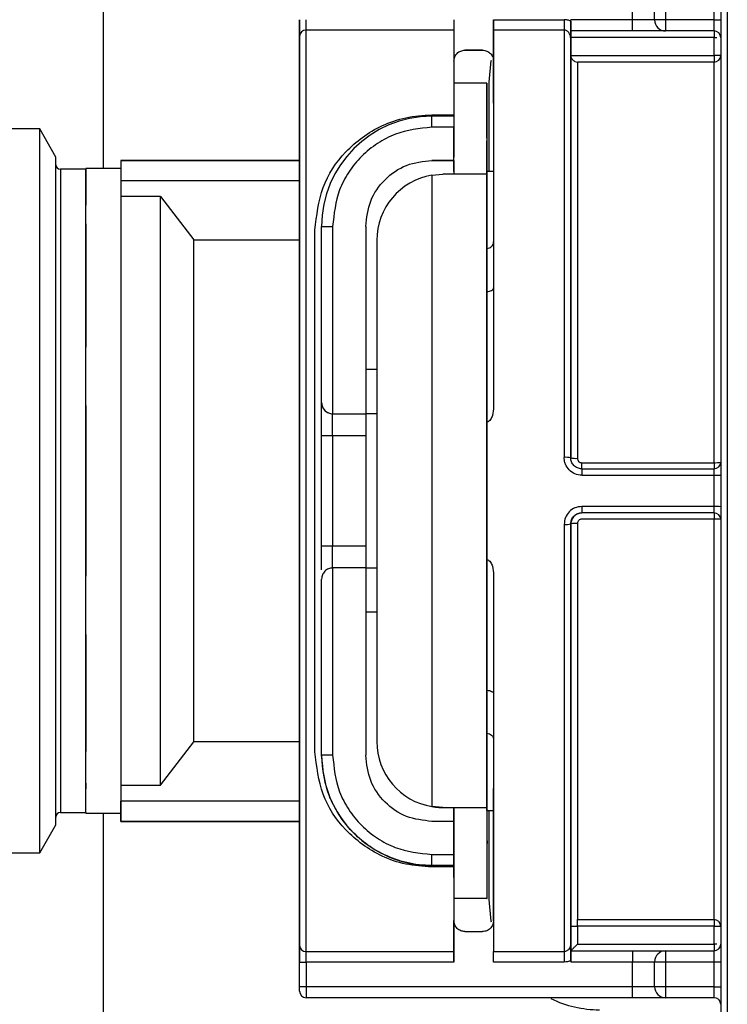
# Model space of a CAD drawing. Units: millimetres. Extents: x 50 to 2082, y 50 to 33210452.
# Drawn here: x 310 to 364, y 1045 to 1119 of the extents above; entities that cross this region are included whole.
import ezdxf

# ---------------------------------------------------------------- set-up
doc = ezdxf.new("R2010")
doc.units = ezdxf.units.MM
doc.header["$LTSCALE"] = 5
doc.styles.add('SLDTEXTSTYLE0', font='TXT', dxfattribs={"width": 0.75})
doc.dimstyles.new('SLDDIMSTYLE1', dxfattribs={"dimtxt": 17.5, "dimasz": 16.51, "dimexe": 0, "dimexo": 0.0625, "dimgap": 4.375, "dimtad": 1, "dimlfac": 0.6, "dimrnd": 1e-09, "dimzin": 12, "dimdsep": 46, "dimtxsty": 'SLDTEXTSTYLE0', "dimsah": 1, "dimcen": 0.09, "dimadec": 0, "dimazin": 3, "dimtfac": 1, "dimtofl": 0, "dimtmove": 0, "dimatfit": 3, "dimfxl": 1, "dimfrac": 2, "dimtolj": 1, "dimtzin": 12, "dimarcsym": 0})
doc.dimstyles.new('SLDDIMSTYLE2', dxfattribs={"dimtxt": 17.5, "dimasz": 16.51, "dimexe": 0, "dimexo": 0.0625, "dimgap": 4.375, "dimtad": 1, "dimdec": 0, "dimlfac": 0.6, "dimrnd": 1e-09, "dimzin": 12, "dimdsep": 46, "dimtxsty": 'SLDTEXTSTYLE0', "dimsah": 1, "dimcen": 0.09, "dimadec": 0, "dimazin": 3, "dimtfac": 1, "dimtofl": 0, "dimtmove": 0, "dimatfit": 3, "dimfxl": 1, "dimfrac": 2, "dimtolj": 1, "dimtzin": 12, "dimarcsym": 0})

# ---------------------------------------------------------------- blocks, each defined once
blk = doc.blocks.new('_D_14')
at = {"color": 7, "linetype": 'Continuous', "lineweight": 0}
for p, q in [((177.149, 1274.316), (84.486, 1274.321)), ((89.486, 1274.321), (89.468, 887.097)), ((379.353, 1274.307), (184.769, 1274.316)), ((230.632, 887.091), (84.468, 887.097))]:
    blk.add_line(p, q, dxfattribs=at)
at = {"color": 7, "linetype": 'Continuous', "lineweight": 18}
for points in [[(89.486, 1274.321), (86.945, 1257.811), (92.025, 1257.81)], [(89.468, 887.097), (92.009, 903.607), (86.929, 903.607)]]:
    blk.add_solid(points, dxfattribs=at)
at = {"color": 7, "linetype": 'Continuous', "lineweight": 18, "insert": (66.917, 1061.314), "char_height": 17.5, "attachment_point": 1, "rotation": 89.9973, "style": 'SLDTEXTSTYLE0'}
blk.add_mtext('232', dxfattribs=at)
blk = doc.blocks.new('_D_16')
at = {"color": 7, "linetype": 'Continuous', "lineweight": 0}
for p, q in [((180.959, 1123.67), (180.959, 1329.927)), ((1330.224, 1187.671), (1330.224, 1329.927)), ((180.959, 1324.927), (1330.224, 1324.927))]:
    blk.add_line(p, q, dxfattribs=at)
at = {"color": 7, "linetype": 'Continuous', "lineweight": 18}
for points in [[(180.959, 1324.927), (197.469, 1322.387), (197.469, 1327.467)], [(1330.224, 1324.927), (1313.714, 1327.467), (1313.714, 1322.387)]]:
    blk.add_solid(points, dxfattribs=at)
at = {"color": 7, "linetype": 'Continuous', "lineweight": 18, "insert": (736.195, 1347.485), "char_height": 17.5, "attachment_point": 1, "style": 'SLDTEXTSTYLE0'}
blk.add_mtext('690', dxfattribs=at)

msp = doc.modelspace()

# ---------------------------------------------------------------- linework, layer by layer
at = {"color": 7, "linetype": 'Continuous', "lineweight": 25}
for p, q in [((316.644, 1160.107), (316.644, 1107.808)), ((356.644, 1119.055), (356.644, 1120.936)), ((358.311, 1119.055), (358.311, 1120.936)), ((359.144, 1120.936), (359.144, 1119.055)), ((362.811, 1119.055), (362.811, 1120.936)), ((363.311, 1120.936), (363.311, 1119.055)), ((331.977, 1118.283), (331.977, 1119.075)), ((346.144, 1119.075), (346.144, 1115.943)), ((346.144, 1115.936), (346.144, 1119.075)), ((346.144, 1119.075), (351.477, 1119.075)), ((351.477, 1119.075), (351.477, 1118.283)), ((356.644, 1119.055), (351.977, 1119.055)), ((351.977, 1118.975), (351.977, 1119.055)), ((358.311, 1119.055), (356.644, 1119.055)), ((356.644, 1118.221), (356.644, 1119.055)), ((359.144, 1119.055), (358.311, 1119.055)), ((362.811, 1119.055), (359.144, 1119.055)), ((359.144, 1119.055), (359.144, 1118.221)), ((362.811, 1119.055), (363.311, 1119.055)), ((362.811, 1118.221), (362.811, 1119.055)), ((331.977, 1048.59), (331.977, 1118.283)), ((343.145, 1118.283), (331.977, 1118.283)), ((351.477, 1118.283), (346.144, 1118.283)), ((356.644, 1118.221), (351.977, 1118.221)), ((351.977, 1118.221), (351.977, 1116.365)), ((362.811, 1118.221), (351.977, 1118.221)), ((362.811, 1118.221), (359.144, 1118.221)), ((351.977, 1116.394), (351.977, 1117.721)), ((362.811, 1117.721), (351.977, 1117.721)), ((362.811, 1116.365), (362.811, 1117.721)), ((362.811, 1117.721), (363.009, 1117.721)), ((363.311, 1117.721), (363.311, 1116.365)), ((345.311, 1116.77), (343.977, 1116.769)), ((343.977, 1116.769), (345.311, 1116.77)), ((343.977, 1116.769), (343.977, 1116.769)), ((345.311, 1116.77), (345.311, 1116.77)), ((351.977, 1116.394), (351.978, 1116.365)), ((351.978, 1116.365), (362.811, 1116.365)), ((363.311, 1116.365), (362.811, 1116.365)), ((343.145, 1115.936), (343.145, 1115.95)), ((343.145, 1115.937), (343.145, 1115.936)), ((352.477, 1115.866), (352.477, 1085.899)), ((362.811, 1115.866), (352.477, 1115.866)), ((362.811, 1085.57), (362.811, 1115.866)), ((345.645, 1114.269), (343.145, 1114.269)), ((345.645, 1114.269), (345.645, 1107.384)), ((345.645, 1114.269), (345.645, 1114.269)), ((345.646, 1111.722), (345.645, 1114.269)), ((345.811, 1107.603), (345.811, 1114.357)), ((341.478, 1111.882), (343.145, 1111.882)), ((341.478, 1110.937), (341.478, 1111.77)), ((343.145, 1111.77), (341.478, 1111.77)), ((343.145, 1111.841), (343.145, 1111.739)), ((343.145, 1111.77), (343.145, 1111.77)), ((311.834, 1110.812), (308.811, 1110.812)), ((313.061, 1108.687), (311.834, 1110.812)), ((311.834, 1056.062), (311.834, 1110.812)), ((343.145, 1110.937), (341.478, 1110.937)), ((343.145, 1108.437), (343.145, 1110.937)), ((345.646, 1110.112), (345.646, 1109.915)), ((313.061, 1058.187), (313.061, 1108.687)), ((317.977, 1108.437), (331.478, 1108.436)), ((317.977, 1108.437), (317.978, 1108.437)), ((331.478, 1108.437), (317.978, 1108.437)), ((341.478, 1108.437), (343.145, 1108.437)), ((341.478, 1108.437), (341.478, 1108.437)), ((343.145, 1108.437), (341.478, 1108.437)), ((343.145, 1108.437), (343.145, 1108.437)), ((343.145, 1108.437), (343.145, 1107.603)), ((343.145, 1108.437), (343.145, 1107.384)), ((345.646, 1107.603), (345.646, 1108.274)), ((315.311, 1107.77), (313.394, 1107.77)), ((313.394, 1107.77), (313.394, 1059.103)), ((317.977, 1107.808), (315.311, 1107.808)), ((315.311, 1059.103), (315.311, 1107.77)), ((346.144, 1107.603), (345.645, 1107.603)), ((317.977, 1106.915), (331.478, 1106.915)), ((317.977, 1106.915), (317.977, 1105.704)), ((341.478, 1107.314), (342.311, 1107.384)), ((341.478, 1107.314), (341.479, 1059.558)), ((345.645, 1107.384), (345.646, 1059.488)), ((315.311, 1105.937), (315.311, 1105.918)), ((315.311, 1105.937), (315.311, 1105.052)), ((315.311, 1105.55), (315.311, 1105.55)), ((320.977, 1105.705), (317.977, 1105.705)), ((320.977, 1105.705), (323.478, 1102.416)), ((315.311, 1103.636), (315.311, 1103.139)), ((315.311, 1103.636), (315.311, 1103.636)), ((333.144, 1090.105), (333.144, 1103.437)), ((333.144, 1103.437), (333.144, 1103.437)), ((333.978, 1103.437), (333.977, 1089.271)), ((336.478, 1103.437), (336.477, 1089.271)), ((323.478, 1102.416), (331.477, 1102.416)), ((337.311, 1102.384), (337.312, 1064.488)), ((345.645, 1102.608), (345.645, 1102.608)), ((345.645, 1085.795), (345.645, 1098.993)), ((346.144, 1098.802), (346.144, 1089.802)), ((315.311, 1094.51), (315.311, 1094.51)), ((337.312, 1092.605), (336.477, 1092.605)), ((315.311, 1089.89), (315.311, 1089.684)), ((315.311, 1089.89), (315.311, 1089.89)), ((333.144, 1090.105), (333.144, 1090.105)), ((333.977, 1089.271), (336.477, 1089.271)), ((333.977, 1089.271), (333.977, 1089.271)), ((333.977, 1089.271), (336.477, 1089.271)), ((333.977, 1087.605), (333.977, 1089.271)), ((337.312, 1089.271), (336.477, 1089.271)), ((337.312, 1089.271), (336.477, 1089.271)), ((336.477, 1089.271), (336.477, 1089.271)), ((336.477, 1089.271), (336.477, 1089.271)), ((333.144, 1079.271), (333.144, 1087.605)), ((336.477, 1087.605), (333.977, 1087.605)), ((333.977, 1087.605), (333.977, 1079.271)), ((336.477, 1087.605), (336.477, 1079.271)), ((352.811, 1085.103), (352.811, 1085.57)), ((352.811, 1085.57), (362.811, 1085.57)), ((352.811, 1085.103), (362.811, 1085.103)), ((352.811, 1085.103), (352.811, 1084.619)), ((362.811, 1085.57), (362.811, 1085.103)), ((352.811, 1084.619), (362.811, 1084.619)), ((362.811, 1082.254), (362.811, 1084.619)), ((363.311, 1084.635), (363.311, 1082.238)), ((362.811, 1082.254), (352.811, 1082.254)), ((352.811, 1082.254), (352.811, 1081.77)), ((362.811, 1081.77), (362.811, 1082.254)), ((362.811, 1081.77), (352.811, 1081.77)), ((362.811, 1081.77), (362.811, 1081.303)), ((345.646, 1067.879), (345.645, 1081.077)), ((351.477, 1080.902), (351.477, 1048.59)), ((352.477, 1080.974), (352.477, 1051.007)), ((362.811, 1081.303), (352.811, 1081.303)), ((362.811, 1051.007), (362.811, 1081.303)), ((333.977, 1077.605), (333.977, 1079.271)), ((333.977, 1079.271), (336.477, 1079.271)), ((315.311, 1077.19), (315.311, 1076.983)), ((315.311, 1076.983), (315.311, 1076.983)), ((333.977, 1077.605), (333.977, 1063.437)), ((336.477, 1077.605), (333.977, 1077.605)), ((336.477, 1077.605), (336.477, 1063.437)), ((336.477, 1077.605), (337.312, 1077.605)), ((333.144, 1063.437), (333.144, 1076.771)), ((333.144, 1076.771), (333.144, 1076.771)), ((337.312, 1074.271), (336.477, 1074.271)), ((337.312, 1074.271), (336.477, 1074.271)), ((320.977, 1061.169), (323.478, 1064.457)), ((331.477, 1064.457), (323.478, 1064.457)), ((345.646, 1064.264), (345.646, 1064.264)), ((336.477, 1063.437), (336.477, 1063.437)), ((317.977, 1061.17), (317.977, 1059.958)), ((317.977, 1061.169), (320.977, 1061.169)), ((317.985, 1059.958), (317.977, 1059.958)), ((317.985, 1059.956), (317.985, 1059.958)), ((331.477, 1059.956), (317.985, 1059.956)), ((317.985, 1059.541), (317.985, 1059.956)), ((313.394, 1059.103), (315.31, 1059.103)), ((315.31, 1059.065), (317.977, 1059.065)), ((316.644, 1059.065), (316.644, 1006.773)), ((340.939, 1059.68), (340.939, 1059.68)), ((340.939, 1059.68), (341.479, 1059.558)), ((342.312, 1059.488), (341.479, 1059.558)), ((342.312, 1059.488), (342.312, 1059.488)), ((343.144, 1059.488), (343.144, 1058.437)), ((343.146, 1059.488), (345.646, 1059.488)), ((343.146, 1059.488), (343.146, 1058.437)), ((345.646, 1059.488), (345.646, 1052.603)), ((345.646, 1059.27), (346.144, 1059.27)), ((345.647, 1058.598), (345.647, 1059.27)), ((345.811, 1052.523), (345.811, 1059.27)), ((317.985, 1058.437), (317.977, 1058.437)), ((317.977, 1058.437), (317.985, 1058.437)), ((317.977, 1058.437), (317.977, 1058.437)), ((317.977, 1058.435), (317.977, 1058.437)), ((317.977, 1058.435), (317.985, 1058.435)), ((317.977, 1058.434), (317.977, 1058.435)), ((317.977, 1058.434), (317.984, 1058.434)), ((317.984, 1058.434), (331.477, 1058.434)), ((317.984, 1058.434), (317.984, 1058.434)), ((317.985, 1058.435), (317.985, 1058.437)), ((317.985, 1058.437), (317.985, 1058.437)), ((331.477, 1058.435), (317.985, 1058.435)), ((317.985, 1058.435), (317.985, 1058.435)), ((343.144, 1058.437), (341.477, 1058.437)), ((343.144, 1058.437), (343.143, 1058.437)), ((343.144, 1055.937), (343.144, 1058.437)), ((343.146, 1058.437), (343.146, 1052.602)), ((311.834, 1056.062), (313.061, 1058.187)), ((345.647, 1056.956), (345.647, 1056.76)), ((308.81, 1056.062), (311.834, 1056.062)), ((341.477, 1055.937), (343.144, 1055.937)), ((341.477, 1055.104), (341.477, 1055.937)), ((343.144, 1055.104), (341.477, 1055.104)), ((341.477, 1055.104), (341.477, 1055.103)), ((341.477, 1055.103), (343.144, 1055.103)), ((343.144, 1054.991), (341.477, 1054.991)), ((343.143, 1055.104), (343.144, 1055.103)), ((345.647, 1052.602), (345.647, 1055.15)), ((345.646, 1052.603), (343.146, 1052.602)), ((345.647, 1052.602), (343.147, 1052.602)), ((345.646, 1052.603), (345.647, 1052.602)), ((343.143, 1047.797), (343.144, 1050.93)), ((343.144, 1050.937), (343.143, 1047.798)), ((351.977, 1049.203), (351.977, 1051.07)), ((352.477, 1051.007), (362.811, 1051.007)), ((343.977, 1050.103), (345.31, 1050.103)), ((351.977, 1048.652), (351.977, 1050.508)), ((351.977, 1050.508), (352.477, 1050.508)), ((352.477, 1050.508), (352.477, 1049.152)), ((362.811, 1050.508), (352.477, 1050.508)), ((362.811, 1049.152), (362.811, 1050.508)), ((362.811, 1050.508), (363.311, 1050.508)), ((363.311, 1050.508), (363.311, 1049.152)), ((331.977, 1048.59), (343.143, 1048.59)), ((331.977, 1047.798), (331.977, 1048.59)), ((346.143, 1048.59), (351.477, 1048.59)), ((351.987, 1049.203), (351.942, 1048.975)), ((351.977, 1048.652), (351.977, 1049.203)), ((351.977, 1048.652), (356.644, 1048.652)), ((352.477, 1049.152), (362.811, 1049.152)), ((356.644, 1048.652), (356.644, 1047.818)), ((359.144, 1048.652), (359.144, 1047.818)), ((359.144, 1048.652), (362.811, 1048.652)), ((363.011, 1049.152), (362.811, 1049.152)), ((362.811, 1047.818), (362.811, 1048.652)), ((351.977, 1047.9), (351.977, 1047.818)), ((351.977, 1047.898), (351.977, 1047.818)), ((331.477, 1045.937), (331.477, 1047.798)), ((331.477, 1047.798), (331.977, 1047.798)), ((343.143, 1047.798), (331.977, 1047.798)), ((331.977, 1047.798), (331.977, 1045.937)), ((351.477, 1047.798), (346.143, 1047.798)), ((351.977, 1047.818), (356.644, 1047.818)), ((356.644, 1047.818), (358.311, 1047.818)), ((356.644, 1045.937), (356.644, 1047.818)), ((358.311, 1045.937), (358.311, 1047.818)), ((358.311, 1047.818), (359.144, 1047.818)), ((359.144, 1047.818), (362.811, 1047.818)), ((359.144, 1047.818), (359.144, 1045.937)), ((362.811, 1047.818), (363.311, 1047.818)), ((362.811, 1045.937), (362.811, 1047.818)), ((363.311, 1047.818), (363.311, 1045.937)), ((331.977, 1045.937), (331.477, 1045.937)), ((356.644, 1045.937), (331.977, 1045.937)), ((331.977, 1045.937), (331.977, 1045.103)), ((356.644, 1045.103), (356.644, 1045.937)), ((358.311, 1045.937), (356.644, 1045.937)), ((359.144, 1045.937), (358.311, 1045.937)), ((362.811, 1045.937), (359.144, 1045.937)), ((359.144, 1045.937), (359.144, 1045.103)), ((362.811, 1045.937), (363.311, 1045.937)), ((362.811, 1045.103), (362.811, 1045.937)), ((356.644, 1045.103), (331.977, 1045.103)), ((362.811, 1045.103), (359.144, 1045.103))]:
    msp.add_line(p, q, dxfattribs=at)
at = {"color": 7, "linetype": 'Continuous', "lineweight": 25, "flags": 128}
for points in [[(362.811, 1118.221), (362.811, 1118.212), (362.811, 1118.183), (362.811, 1118.137), (362.811, 1118.075), (362.811, 1117.999), (362.811, 1117.913), (362.811, 1117.819), (362.811, 1117.721)], [(362.811, 1116.365), (362.811, 1116.272), (362.811, 1116.182), (362.811, 1116.098), (362.811, 1116.024), (362.811, 1115.961), (362.811, 1115.913), (362.811, 1115.881), (362.811, 1115.866)], [(345.811, 1114.357), (345.971, 1115.982), (345.974, 1116)], [(345.646, 1110.112), (345.646, 1110.383), (345.646, 1110.647), (345.646, 1110.897), (345.646, 1111.126), (345.646, 1111.328), (345.646, 1111.497), (345.646, 1111.63), (345.646, 1111.722)], [(351.978, 1110.936), (351.978, 1110.918), (351.978, 1110.479), (351.978, 1109.464), (351.978, 1107.893), (351.977, 1105.802), (351.977, 1103.234), (351.977, 1100.244), (351.977, 1096.896), (351.977, 1093.261), (351.977, 1089.416), (351.977, 1085.869)], [(345.646, 1108.274), (345.646, 1108.349), (345.646, 1108.472), (345.646, 1108.639), (345.646, 1108.844), (345.646, 1109.082), (345.646, 1109.345), (345.646, 1109.626), (345.646, 1109.915)], [(345.645, 1102.608), (345.645, 1104.215), (345.645, 1105.53), (345.645, 1106.534), (345.645, 1107.213), (345.645, 1107.557), (345.645, 1107.603)], [(345.645, 1107.384), (345.584, 1107.384), (345.403, 1107.384), (345.107, 1107.384), (344.706, 1107.384), (344.209, 1107.384), (343.634, 1107.384), (342.995, 1107.384), (342.311, 1107.384)], [(315.311, 1103.636), (315.311, 1103.93), (315.311, 1104.208), (315.311, 1104.471), (315.311, 1104.719), (315.311, 1104.95), (315.311, 1105.166), (315.311, 1105.366), (315.311, 1105.55)], [(320.977, 1061.169), (320.977, 1063.648), (320.977, 1066.583), (320.977, 1069.907), (320.977, 1073.544), (320.977, 1077.408), (320.977, 1081.412), (320.977, 1085.462), (320.977, 1089.466), (320.977, 1093.33), (320.977, 1096.966), (320.977, 1100.291), (320.977, 1103.226), (320.977, 1105.705)], [(333.144, 1103.437), (333.16, 1103.437), (333.208, 1103.437), (333.285, 1103.437), (333.388, 1103.437), (333.515, 1103.437), (333.659, 1103.437), (333.815, 1103.437), (333.978, 1103.437)], [(345.645, 1098.993), (345.645, 1099.788), (345.645, 1100.503), (345.645, 1101.126), (345.645, 1101.649), (345.645, 1102.064), (345.645, 1102.365), (345.645, 1102.547), (345.645, 1102.608)], [(345.644, 1098.519), (345.742, 1098.525), (345.835, 1098.541), (345.922, 1098.567), (345.998, 1098.602), (346.06, 1098.645), (346.106, 1098.694), (346.135, 1098.747), (346.144, 1098.802)], [(315.311, 1089.89), (315.311, 1090.489), (315.311, 1091.082), (315.311, 1091.67), (315.311, 1092.252), (315.311, 1092.827), (315.311, 1093.396), (315.311, 1093.957), (315.311, 1094.51)], [(333.977, 1087.605), (333.815, 1087.605), (333.658, 1087.605), (333.514, 1087.605), (333.388, 1087.605), (333.284, 1087.605), (333.207, 1087.605), (333.16, 1087.605), (333.144, 1087.605)], [(345.645, 1081.077), (345.645, 1081.618), (345.645, 1082.201), (345.645, 1082.811), (345.645, 1083.436), (345.645, 1084.061), (345.645, 1084.671), (345.645, 1085.254), (345.645, 1085.795)], [(362.811, 1084.619), (362.811, 1084.715), (362.811, 1084.806), (362.811, 1084.889), (362.811, 1084.962), (362.811, 1085.022), (362.811, 1085.067), (362.811, 1085.094), (362.811, 1085.103)], [(351.977, 1081.092), (351.977, 1077.458), (351.977, 1073.613), (351.977, 1069.978), (351.977, 1066.629), (351.977, 1063.639), (351.977, 1061.071), (351.977, 1058.98), (351.977, 1057.409), (351.977, 1056.394), (351.977, 1055.955), (351.977, 1055.936)], [(333.144, 1079.271), (333.16, 1079.271), (333.207, 1079.271), (333.284, 1079.271), (333.388, 1079.271), (333.514, 1079.271), (333.658, 1079.271), (333.815, 1079.271), (333.977, 1079.271)], [(315.311, 1073.21), (315.311, 1073.478), (315.311, 1074.046), (315.311, 1074.622), (315.311, 1075.203), (315.311, 1075.791), (315.311, 1076.385), (315.311, 1076.983)], [(345.644, 1068.353), (345.741, 1068.348), (345.835, 1068.332), (345.922, 1068.306), (345.997, 1068.27), (346.059, 1068.228), (346.106, 1068.179), (346.134, 1068.125), (346.144, 1068.07)], [(345.646, 1064.264), (345.646, 1064.325), (345.646, 1064.507), (345.646, 1064.808), (345.646, 1065.223), (345.646, 1065.746), (345.646, 1066.369), (345.646, 1067.084), (345.646, 1067.879)], [(345.646, 1059.269), (345.646, 1059.314), (345.646, 1059.659), (345.646, 1060.338), (345.646, 1061.342), (345.646, 1062.657), (345.646, 1064.264)], [(333.977, 1063.437), (333.814, 1063.437), (333.658, 1063.437), (333.514, 1063.437), (333.388, 1063.437), (333.284, 1063.437), (333.207, 1063.437), (333.16, 1063.437), (333.144, 1063.437)], [(317.977, 1058.437), (317.977, 1058.466), (317.977, 1058.55), (317.977, 1058.688), (317.977, 1058.875), (317.977, 1059.104), (317.977, 1059.367), (317.977, 1059.655), (317.977, 1059.958)], [(342.312, 1059.488), (342.996, 1059.488), (343.634, 1059.488), (344.21, 1059.488), (344.706, 1059.488), (345.108, 1059.488), (345.404, 1059.488), (345.585, 1059.488), (345.646, 1059.488)], [(342.312, 1059.488), (342.494, 1059.488), (342.658, 1059.488), (342.801, 1059.488), (342.922, 1059.488), (343.019, 1059.488), (343.089, 1059.488), (343.131, 1059.488), (343.146, 1059.488)], [(345.647, 1056.956), (345.647, 1057.246), (345.647, 1057.526), (345.647, 1057.79), (345.647, 1058.028), (345.647, 1058.233), (345.647, 1058.4), (345.647, 1058.522), (345.647, 1058.598)], [(345.647, 1055.15), (345.647, 1055.242), (345.647, 1055.374), (345.647, 1055.543), (345.647, 1055.745), (345.647, 1055.974), (345.647, 1056.224), (345.647, 1056.488), (345.647, 1056.76)], [(341.477, 1054.991), (341.477, 1055.017), (341.477, 1055.039), (341.477, 1055.059), (341.477, 1055.075), (341.477, 1055.087), (341.477, 1055.096), (341.477, 1055.102), (341.477, 1055.103)], [(345.989, 1050.807), (345.971, 1050.898), (345.811, 1052.523)], [(352.477, 1050.508), (352.477, 1050.601), (352.477, 1050.691), (352.477, 1050.775), (352.477, 1050.849), (352.477, 1050.912), (352.477, 1050.96), (352.477, 1050.992), (352.477, 1051.007)], [(362.811, 1051.007), (362.811, 1050.992), (362.811, 1050.96), (362.811, 1050.912), (362.811, 1050.849), (362.811, 1050.775), (362.811, 1050.691), (362.811, 1050.601), (362.811, 1050.508)], [(362.811, 1049.152), (362.811, 1049.054), (362.811, 1048.96), (362.811, 1048.874), (362.811, 1048.798), (362.811, 1048.736), (362.811, 1048.69), (362.811, 1048.661), (362.811, 1048.652)]]:
    msp.add_lwpolyline(points, dxfattribs=at)
at = {"color": 7, "linetype": 'Continuous', "lineweight": 25}
for centre, radius, start, end in [((359.144, 1119.055), 0.833, 180, 270), ((331.965, 1117.795), 0.488, 88.57954, 178.50535), ((362.811, 1117.721), 0.5, 0, 90), ((362.811, 1116.366), 0.499, 269.93819, 359.93806), ((341.478, 1103.437), 8.333, 89.9993, 179.99929), ((313.394, 1108.103), 0.333, 180, 270), ((342.311, 1102.384), 5, 99.59518, 180.00111), ((345.644, 1102.273), 0.5, 269.99812, 359.9993), ((333.977, 1090.105), 0.833, 179.9993, 269.9993), ((351.602, 1084.137), 1.838, 78.21149, 93.87998), ((352.353, 1087.577), 1.683, 257.10049, 274.23489), ((362.811, 1085.603), 0.5, 270.00001, 0), ((362.935, 1087.499), 1.932, 266.30732, 281.20557), ((362.936, 1088.506), 3.889, 268.16004, 275.53519), ((362.936, 1078.367), 3.889, 84.46483, 91.83995), ((362.811, 1081.27), 0.5, 0, 90), ((351.602, 1082.736), 1.838, 266.12002, 281.7885), ((352.369, 1078.776), 2.201, 87.17779, 100.02902), ((362.935, 1079.374), 1.932, 78.79442, 93.69268), ((342.312, 1064.488), 5, 180.00111, 260.40705), ((341.477, 1063.437), 8.333, 179.9993, 269.9993), ((313.394, 1058.77), 0.333, 90, 180), ((362.811, 1050.507), 0.499, 0.06194, 90.06181), ((331.965, 1049.077), 0.488, 181.49465, 271.42046), ((359.144, 1047.818), 0.833, 90, 180), ((362.811, 1049.152), 0.5, 270, 0), ((331.977, 1045.603), 0.5, 180, 270), ((359.144, 1045.937), 0.833, 180, 270), ((354.144, 1052.523), 8.333, 243.94377, 270), ((362.811, 1044.603), 0.5, 0, 89.99945)]:
    msp.add_arc(centre, radius, start, end, dxfattribs=at)
for centre, major_axis, start_param, end_param in [((315.311, 1083.437), (0, 24.372), 4.490389, 6.684273), ((317.977, 1083.437), (0, 26.667), 0.582601, 2.558972), ((315.311, 1083.437), (0, 24.372), 3.085603, 4.490389)]:
    msp.add_ellipse(centre, major_axis=major_axis, ratio=0.000005, start_param=start_param, end_param=end_param, dxfattribs=at)
for points, knots in [([(363.311, 1149.923), (363.311, 1141.101), (363.311, 1123.452), (363.311, 1096.784), (363.311, 1070.088), (363.311, 1043.42), (363.311, 1025.772), (363.311, 1016.95)], [0, 0, 0, 0, 0.199974, 0.400028, 0.599985, 0.80003, 1, 1, 1, 1]), ([(331.477, 1117.808), (331.477, 1117.862), (331.477, 1117.972), (331.477, 1118.281), (331.477, 1118.66), (331.477, 1118.939), (331.477, 1119.075)], [0, 0, 0, 0, 0.243751, 0.5, 0.756249, 1, 1, 1, 1]), ([(331.477, 1119.075), (331.477, 1118.939), (331.477, 1118.66), (331.477, 1118.281), (331.477, 1117.972), (331.477, 1117.862), (331.477, 1117.808)], [0, 0, 0, 0, 0.243751, 0.5, 0.756249, 1, 1, 1, 1]), ([(351.977, 1118.975), (351.897, 1119.004), (351.735, 1119.063), (351.564, 1119.071), (351.477, 1119.075)], [0, 0, 0, 0, 0.49719, 1, 1, 1, 1]), ([(351.977, 1118.975), (351.977, 1118.862), (351.977, 1118.622), (351.977, 1118.144), (351.977, 1117.865), (351.977, 1117.67)], [0, 0, 0, 0, 0.211888, 0.449612, 1, 1, 1, 1]), ([(363.311, 1119.055), (363.311, 1118.887), (363.311, 1118.628), (363.311, 1118.318), (363.311, 1118.106), (363.311, 1117.933), (363.311, 1117.767), (363.311, 1117.739), (363.311, 1117.721)], [0, 0, 0, 0, 0.239443, 0.369507, 0.5, 0.630064, 0.760557, 1, 1, 1, 1]), ([(346.144, 1112.77), (346.144, 1112.994), (346.144, 1114.38), (346.144, 1116.342), (346.144, 1117.636), (346.144, 1118.283)], [0, 0, 0, 0, 0.088238, 0.544119, 1, 1, 1, 1]), ([(351.977, 1117.67), (351.969, 1117.757), (351.954, 1117.909), (351.86, 1118.078), (351.763, 1118.179), (351.673, 1118.239), (351.576, 1118.276), (351.51, 1118.281), (351.477, 1118.283)], [0, 0, 0, 0, 0.3088702, 0.5341733, 0.6634178, 0.7827014, 0.8940538, 1, 1, 1, 1]), ([(359.144, 1118.221), (359.11, 1118.221), (359.059, 1118.221), (358.747, 1118.221), (358.424, 1118.221), (358.027, 1118.221), (357.444, 1118.221), (356.958, 1118.221), (356.644, 1118.221)], [0, 0, 0, 0, 0.239443, 0.369607, 0.5, 0.630164, 0.760557, 1, 1, 1, 1]), ([(331.477, 1049.065), (331.477, 1049.702), (331.477, 1051.001), (331.477, 1053.961), (331.477, 1057.675), (331.477, 1062.118), (331.477, 1067.112), (331.477, 1072.46), (331.477, 1077.943), (331.477, 1083.436), (331.477, 1088.93), (331.477, 1094.413), (331.477, 1099.761), (331.477, 1104.754), (331.477, 1109.198), (331.477, 1112.912), (331.477, 1115.872), (331.477, 1117.171), (331.477, 1117.808)], [0, 0, 0, 0, 0.0598, 0.121856, 0.185512, 0.25, 0.314488, 0.378144, 0.4402, 0.5, 0.5598, 0.621856, 0.685512, 0.75, 0.814488, 0.878144, 0.9402, 1, 1, 1, 1]), ([(331.477, 1117.808), (331.477, 1116.722), (331.477, 1114.519), (331.477, 1111.022), (331.477, 1108.579), (331.477, 1108.437)], [0, 0, 0, 0, 0.477913, 0.96962, 1, 1, 1, 1]), ([(351.977, 1117.67), (351.977, 1117.055), (351.977, 1115.806), (351.977, 1113.046), (351.977, 1109.63), (351.977, 1105.572), (351.977, 1101.019), (351.977, 1096.124), (351.977, 1091.068), (351.977, 1087.629), (351.977, 1085.936)], [0, 0, 0, 0, 0.12028, 0.244516, 0.371538, 0.5, 0.628462, 0.755484, 0.87972, 1, 1, 1, 1]), ([(351.977, 1085.936), (351.977, 1087.796), (351.977, 1091.609), (351.977, 1097.173), (351.977, 1102.475), (351.977, 1107.203), (351.977, 1111.103), (351.977, 1113.967), (351.977, 1115.824), (351.977, 1116.207), (351.977, 1116.394)], [0, 0, 0, 0, 0.117832, 0.2416, 0.369669, 0.5, 0.630331, 0.7584, 0.882168, 1, 1, 1, 1]), ([(351.978, 1116.365), (351.982, 1116.332), (351.99, 1116.263), (352.029, 1116.164), (352.087, 1116.071), (352.172, 1115.982), (352.305, 1115.897), (352.413, 1115.878), (352.477, 1115.866)], [0, 0, 0, 0, 0.108171, 0.225626, 0.355614, 0.500544, 0.703991, 1, 1, 1, 1]), ([(363.311, 1116.365), (363.311, 1116.151), (363.311, 1115.712), (363.311, 1113.781), (363.311, 1110.854), (363.311, 1106.907), (363.311, 1102.148), (363.311, 1096.831), (363.311, 1091.264), (363.311, 1087.459), (363.311, 1085.603)], [0, 0, 0, 0, 0.117882, 0.241661, 0.369708, 0.5, 0.630292, 0.758339, 0.882118, 1, 1, 1, 1]), ([(343.145, 1115.937), (343.145, 1115.135), (343.145, 1113.442), (343.145, 1110.923), (343.145, 1109.125), (343.145, 1108.687)], [0, 0, 0, 0, 0.40514, 0.855298, 1, 1, 1, 1]), ([(331.477, 1114.52), (331.477, 1114.52), (331.477, 1114.693), (331.477, 1114.076), (331.477, 1112.521), (331.477, 1109.603), (331.477, 1105.575), (331.477, 1101.415), (331.477, 1097.759), (331.477, 1094.023), (331.477, 1089.237), (331.477, 1085.332), (331.477, 1083.436)], [0, 0, 0, 0, 0.000001, 0.116498, 0.239972, 0.368581, 0.499918, 0.631255, 0.695633, 0.760029, 0.883503, 1, 1, 1, 1]), ([(331.477, 1108.437), (331.477, 1108.786), (331.477, 1109.817), (331.477, 1111.058), (331.477, 1112.821), (331.477, 1113.533), (331.477, 1114.001)], [0, 0, 0, 0, 0.115894, 0.341532, 0.567232, 1, 1, 1, 1]), ([(331.477, 1054.269), (331.477, 1054.364), (331.477, 1054.559), (331.477, 1056.182), (331.477, 1058.873), (331.477, 1062.666), (331.477, 1066.567), (331.477, 1069.997), (331.477, 1073.503), (331.477, 1077.994), (331.477, 1083.437), (331.477, 1088.881), (331.477, 1094.317), (331.477, 1099.544), (331.477, 1104.208), (331.478, 1107.375), (331.478, 1109.38), (331.478, 1110.97), (331.478, 1112.315), (331.478, 1112.509), (331.478, 1112.603)], [0, 0, 0, 0, 0.058249, 0.119987, 0.184291, 0.249961, 0.31563, 0.347819, 0.380017, 0.441755, 0.500004, 0.558253, 0.619991, 0.684295, 0.749965, 0.815634, 0.847823, 0.880021, 0.941759, 1, 1, 1, 1]), ([(332.644, 1103.168), (332.772, 1104.27), (333.029, 1106.475), (334.829, 1109.187), (337.1, 1110.892), (339.472, 1111.748), (340.81, 1111.838), (341.478, 1111.882)], [0, 0, 0, 0, 0.249862, 0.500058, 0.749969, 0.875119, 1, 1, 1, 1]), ([(341.478, 1110.937), (340.534, 1110.837), (339.083, 1110.683), (337.337, 1109.748), (336.135, 1108.78), (335.167, 1107.578), (334.232, 1105.832), (334.078, 1104.381), (333.978, 1103.437)], [0, 0, 0, 0, 0.239457, 0.368361, 0.5, 0.631639, 0.760543, 1, 1, 1, 1]), ([(343.144, 1107.603), (343.144, 1107.631), (343.144, 1108.436), (343.144, 1108.931), (343.144, 1109.41)], [0, 0, 0, 0, 0.035019, 1, 1, 1, 1]), ([(343.144, 1108.437), (343.144, 1108.221), (343.144, 1107.939), (343.144, 1107.488), (343.144, 1107.384)], [0, 0, 0, 0, 0.7685, 1, 1, 1, 1]), ([(315.311, 1105.549), (315.311, 1105.808), (315.311, 1106.066), (315.311, 1105.937), (315.311, 1105.937)], [0, 0, 0, 0, 0.999945, 1, 1, 1, 1]), ([(333.144, 1090.105), (333.155, 1090.001), (333.177, 1089.794), (333.331, 1089.556), (333.51, 1089.408), (333.659, 1089.33), (333.816, 1089.281), (333.925, 1089.274), (333.977, 1089.271)], [0, 0, 0, 0, 0.275948, 0.553655, 0.680236, 0.795166, 0.900763, 1, 1, 1, 1]), ([(346.144, 1089.802), (346.131, 1089.578), (346.111, 1089.242), (345.957, 1088.868), (345.823, 1088.713), (345.72, 1088.658), (345.669, 1088.653), (345.644, 1088.65)], [0, 0, 0, 0, 0.4981013, 0.7485581, 0.887186, 0.9448765, 1, 1, 1, 1]), ([(352.811, 1084.619), (352.635, 1084.64), (352.283, 1084.681), (351.839, 1084.997), (351.596, 1085.37), (351.492, 1085.708), (351.482, 1085.883), (351.477, 1085.971)], [0, 0, 0, 0, 0.249377, 0.499191, 0.748999, 0.874464, 1, 1, 1, 1]), ([(352.206, 1085.363), (352.139, 1085.449), (352.008, 1085.619), (351.987, 1085.832), (351.977, 1085.936)], [0, 0, 0, 0, 0.5079883, 1, 1, 1, 1]), ([(352.477, 1085.899), (352.482, 1085.855), (352.491, 1085.769), (352.57, 1085.661), (352.679, 1085.584), (352.767, 1085.575), (352.811, 1085.57)], [0, 0, 0, 0, 0.248711, 0.498238, 0.747873, 1, 1, 1, 1]), ([(352.811, 1085.103), (352.753, 1085.107), (352.639, 1085.114), (352.421, 1085.183), (352.291, 1085.291), (352.206, 1085.363)], [0, 0, 0, 0, 0.256601, 0.509184, 1, 1, 1, 1]), ([(363.311, 1085.603), (363.311, 1085.59), (363.311, 1085.562), (363.311, 1085.339), (363.311, 1085.014), (363.311, 1084.758), (363.311, 1084.635)], [0, 0, 0, 0, 0.2405207, 0.5, 0.7594793, 1, 1, 1, 1]), ([(331.477, 1083.436), (331.477, 1081.541), (331.477, 1077.635), (331.477, 1071.842), (331.477, 1066.272), (331.477, 1061.301), (331.477, 1057.925), (331.477, 1055.79), (331.477, 1054.088), (331.477, 1052.71), (331.477, 1052.183), (331.477, 1052.699), (331.477, 1054.426), (331.477, 1056.393), (331.477, 1058.088), (331.477, 1058.434)], [0, 0, 0, 0, 0.083119, 0.171217, 0.262977, 0.356684, 0.450392, 0.496324, 0.54227, 0.630367, 0.713486, 0.796605, 0.884703, 0.976463, 1, 1, 1, 1]), ([(352.811, 1082.254), (352.635, 1082.233), (352.282, 1082.192), (351.842, 1081.876), (351.536, 1081.429), (351.497, 1081.078), (351.477, 1080.902)], [0, 0, 0, 0, 0.24982, 0.499774, 0.749854, 1, 1, 1, 1]), ([(363.311, 1082.238), (363.311, 1082.115), (363.311, 1081.859), (363.311, 1081.534), (363.311, 1081.311), (363.311, 1081.283), (363.311, 1081.27)], [0, 0, 0, 0, 0.240521, 0.5, 0.759479, 1, 1, 1, 1]), ([(351.977, 1080.936), (351.989, 1081.043), (352.013, 1081.258), (352.202, 1081.535), (352.431, 1081.692), (352.643, 1081.76), (352.755, 1081.767), (352.811, 1081.77)], [0, 0, 0, 0, 0.244812, 0.492797, 0.744062, 0.871594, 1, 1, 1, 1]), ([(352.811, 1081.765), (352.703, 1081.752), (352.487, 1081.728), (352.214, 1081.538), (352.023, 1081.267), (351.998, 1081.051), (351.986, 1080.943)], [0, 0, 0, 0, 0.249851, 0.499769, 0.749756, 1, 1, 1, 1]), ([(351.977, 1080.936), (351.977, 1079.244), (351.977, 1075.804), (351.977, 1070.749), (351.977, 1065.854), (351.977, 1061.301), (351.977, 1057.243), (351.977, 1053.827), (351.977, 1051.067), (351.977, 1049.818), (351.977, 1049.203)], [0, 0, 0, 0, 0.12028, 0.244516, 0.371538, 0.5, 0.628462, 0.755484, 0.87972, 1, 1, 1, 1]), ([(351.977, 1050.508), (351.977, 1050.72), (351.977, 1051.155), (351.977, 1053.063), (351.977, 1055.953), (351.977, 1059.849), (351.977, 1064.55), (351.977, 1069.807), (351.977, 1075.319), (351.977, 1079.094), (351.977, 1080.936)], [0, 0, 0, 0, 0.117983, 0.241781, 0.369785, 0.5, 0.630215, 0.758219, 0.882017, 1, 1, 1, 1]), ([(352.811, 1081.303), (352.767, 1081.298), (352.68, 1081.287), (352.57, 1081.212), (352.492, 1081.104), (352.482, 1081.018), (352.477, 1080.974)], [0, 0, 0, 0, 0.253725, 0.499943, 0.7506, 1, 1, 1, 1]), ([(363.311, 1081.27), (363.311, 1079.414), (363.311, 1075.609), (363.311, 1070.042), (363.311, 1064.725), (363.311, 1059.966), (363.311, 1056.019), (363.311, 1053.092), (363.311, 1051.161), (363.311, 1050.722), (363.311, 1050.508)], [0, 0, 0, 0, 0.117882, 0.241661, 0.369708, 0.5, 0.630292, 0.758339, 0.882118, 1, 1, 1, 1]), ([(333.144, 1077.469), (333.144, 1077.481), (333.144, 1077.67), (333.144, 1078.309), (333.144, 1078.951), (333.144, 1079.271)], [0, 0, 0, 0, 0.030496, 0.515248, 1, 1, 1, 1]), ([(345.644, 1078.222), (345.669, 1078.219), (345.72, 1078.214), (345.823, 1078.16), (345.957, 1078.004), (346.111, 1077.63), (346.131, 1077.295), (346.144, 1077.071)], [0, 0, 0, 0, 0.0551687, 0.1129219, 0.2517608, 0.5022124, 1, 1, 1, 1]), ([(333.977, 1077.605), (333.925, 1077.602), (333.816, 1077.595), (333.659, 1077.546), (333.51, 1077.468), (333.331, 1077.32), (333.177, 1077.082), (333.155, 1076.875), (333.144, 1076.771)], [0, 0, 0, 0, 0.099228, 0.204822, 0.319755, 0.446344, 0.724052, 1, 1, 1, 1]), ([(341.477, 1054.991), (340.809, 1055.037), (339.471, 1055.129), (337.094, 1055.98), (334.829, 1057.69), (333.027, 1060.4), (332.772, 1062.605), (332.644, 1063.706)], [0, 0, 0, 0, 0.124992, 0.250247, 0.50011, 0.750268, 1, 1, 1, 1]), ([(341.477, 1055.103), (341.154, 1055.114), (340.507, 1055.137), (339.261, 1055.364), (337.284, 1056.072), (335.281, 1057.63), (334.177, 1059.31), (333.781, 1060.238), (333.353, 1061.316), (333.247, 1062.386), (333.144, 1063.437)], [0, 0, 0, 0, 0.062641, 0.125256, 0.250306, 0.500003, 0.712836, 0.745635, 0.750248, 1, 1, 1, 1]), ([(333.977, 1063.437), (334.077, 1062.494), (334.231, 1061.042), (335.167, 1059.296), (336.134, 1058.095), (337.336, 1057.127), (339.082, 1056.191), (340.533, 1056.037), (341.477, 1055.937)], [0, 0, 0, 0, 0.2394568, 0.3683607, 0.5, 0.6316393, 0.7605432, 1, 1, 1, 1]), ([(315.31, 1061.324), (315.31, 1061.066), (315.31, 1060.808), (315.31, 1060.937), (315.31, 1060.937)], [0, 0, 0, 0, 0.9999706, 1, 1, 1, 1]), ([(346.143, 1050.912), (346.143, 1051.717), (346.143, 1053.407), (346.143, 1056.781), (346.143, 1059.54), (346.143, 1060.919)], [0, 0, 0, 0, 0.312413, 0.656207, 1, 1, 1, 1]), ([(341.479, 1059.558), (341.659, 1059.533), (341.95, 1059.492), (342.212, 1059.489), (342.312, 1059.488)], [0, 0, 0, 0, 0.615483, 1, 1, 1, 1]), ([(343.144, 1054.243), (343.144, 1054.211), (343.144, 1054.111), (343.144, 1055.173), (343.144, 1056.94), (343.144, 1058.767), (343.144, 1059.488)], [0, 0, 0, 0, 0.146788, 0.468487, 0.790186, 1, 1, 1, 1]), ([(331.477, 1058.434), (331.477, 1058.293), (331.477, 1055.85), (331.477, 1052.354), (331.477, 1050.15), (331.477, 1049.065)], [0, 0, 0, 0, 0.030242, 0.522019, 1, 1, 1, 1]), ([(343.144, 1054.103), (343.144, 1053.877), (343.144, 1052.604), (343.144, 1051.689), (343.144, 1050.936)], [0, 0, 0, 0, 0.177184, 1, 1, 1, 1]), ([(331.477, 1047.798), (331.477, 1047.934), (331.477, 1048.212), (331.477, 1048.592), (331.477, 1048.901), (331.477, 1049.011), (331.477, 1049.065)], [0, 0, 0, 0, 0.243751, 0.5, 0.756249, 1, 1, 1, 1]), ([(331.477, 1049.065), (331.477, 1049.011), (331.477, 1048.901), (331.477, 1048.592), (331.477, 1048.212), (331.477, 1047.933), (331.477, 1047.797)], [0, 0, 0, 0, 0.243751, 0.5, 0.756249, 1, 1, 1, 1]), ([(351.977, 1049.203), (351.969, 1049.116), (351.954, 1048.964), (351.86, 1048.795), (351.763, 1048.694), (351.673, 1048.634), (351.576, 1048.597), (351.51, 1048.592), (351.477, 1048.59)], [0, 0, 0, 0, 0.308844, 0.534102, 0.663374, 0.782679, 0.894046, 1, 1, 1, 1]), ([(351.977, 1049.203), (351.971, 1049.114), (351.963, 1048.983), (351.892, 1048.871), (351.87, 1048.834)], [0, 0, 0, 0, 0.676232, 1, 1, 1, 1]), ([(351.977, 1049.203), (351.977, 1049.008), (351.977, 1048.73), (351.977, 1048.254), (351.977, 1048.015), (351.977, 1047.9)], [0, 0, 0, 0, 0.5511322, 0.7846054, 1, 1, 1, 1]), ([(351.977, 1048.652), (351.979, 1048.653), (351.983, 1048.657), (352.012, 1048.687), (352.059, 1048.733), (352.146, 1048.82), (352.288, 1048.962), (352.413, 1049.087), (352.477, 1049.152)], [0, 0, 0, 0, 0.099236, 0.20483, 0.319757, 0.446332, 0.7129, 1, 1, 1, 1]), ([(356.644, 1048.652), (356.958, 1048.652), (357.444, 1048.652), (358.026, 1048.652), (358.424, 1048.652), (358.747, 1048.652), (359.059, 1048.652), (359.11, 1048.652), (359.144, 1048.652)], [0, 0, 0, 0, 0.239443, 0.369607, 0.5, 0.630164, 0.760557, 1, 1, 1, 1]), ([(363.311, 1045.937), (363.311, 1045.769), (363.311, 1045.51), (363.311, 1045.199), (363.311, 1044.987), (363.311, 1044.815), (363.311, 1044.649), (363.311, 1044.621), (363.311, 1044.603)], [0, 0, 0, 0, 0.239443, 0.369507, 0.5, 0.630064, 0.760557, 1, 1, 1, 1]), ([(359.144, 1045.103), (359.11, 1045.103), (359.059, 1045.103), (358.747, 1045.103), (358.424, 1045.103), (358.027, 1045.103), (357.444, 1045.103), (356.958, 1045.103), (356.644, 1045.103)], [0, 0, 0, 0, 0.239443, 0.369607, 0.5, 0.630164, 0.760557, 1, 1, 1, 1])]:
    msp.add_open_spline(points, degree=3, knots=knots, dxfattribs=at)
for points in [[(363.811, 1149.996), (363.811, 1141.163), (363.811, 1123.496), (363.811, 1096.798), (363.811, 1070.075), (363.811, 1043.377), (363.811, 1025.71), (363.811, 1016.877)], [(343.145, 1119.075), (343.145, 1118.988), (343.145, 1118.814), (343.145, 1118.579), (343.145, 1118.387), (343.145, 1118.318), (343.145, 1118.283)], [(346.144, 1118.283), (346.144, 1118.318), (346.144, 1118.387), (346.144, 1118.579), (346.144, 1118.814), (346.144, 1118.988), (346.144, 1119.075)], [(351.977, 1118.221), (351.977, 1118.232), (351.977, 1118.254), (351.977, 1118.425), (351.977, 1118.672), (351.977, 1118.874), (351.977, 1118.975)], [(343.145, 1118.283), (343.145, 1117.486), (343.145, 1115.891), (343.145, 1113.218), (343.145, 1111.882)], [(346.144, 1118.283), (346.144, 1117.709), (346.144, 1116.56), (346.144, 1114.064), (346.144, 1111.056), (346.144, 1107.533), (346.144, 1103.576), (346.144, 1099.249), (346.144, 1094.643), (346.144, 1091.415), (346.144, 1089.802)], [(351.477, 1118.283), (351.477, 1117.646), (351.477, 1116.372), (351.477, 1113.535), (351.477, 1110.092), (351.477, 1106.052), (351.477, 1101.519), (351.477, 1096.589), (351.477, 1091.374), (351.477, 1087.772), (351.477, 1085.971)], [(351.977, 1117.721), (351.977, 1117.787), (351.977, 1117.918), (351.977, 1118.083), (351.977, 1118.199), (351.977, 1118.214), (351.977, 1118.221)], [(343.144, 1115.95), (343.159, 1116.058), (343.187, 1116.274), (343.38, 1116.544), (343.653, 1116.732), (343.869, 1116.757), (343.977, 1116.769)], [(345.311, 1116.77), (345.42, 1116.757), (345.638, 1116.732), (345.914, 1116.539), (346.107, 1116.263), (346.132, 1116.045), (346.144, 1115.936)], [(343.145, 1111.77), (343.145, 1111.758), (343.145, 1111.733), (343.145, 1111.54), (343.145, 1111.265), (343.145, 1111.046), (343.145, 1110.937)], [(317.977, 1108.437), (317.977, 1108.414), (317.977, 1108.37), (317.977, 1108.024), (317.977, 1107.526), (317.977, 1107.119), (317.977, 1106.915)], [(336.478, 1103.437), (336.553, 1104.092), (336.703, 1105.403), (337.859, 1107.055), (339.512, 1108.212), (340.822, 1108.362), (341.478, 1108.437)], [(315.311, 1103.139), (315.311, 1101.979), (315.311, 1099.66), (315.311, 1096.089), (315.311, 1094.304)], [(332.644, 1063.706), (332.644, 1065.208), (332.644, 1068.211), (332.644, 1073.13), (332.644, 1078.227), (332.644, 1083.437), (332.644, 1088.647), (332.644, 1093.744), (332.644, 1098.663), (332.644, 1101.666), (332.644, 1103.168)], [(323.478, 1064.457), (323.478, 1065.677), (323.478, 1068.116), (323.478, 1072.811), (323.478, 1077.977), (323.478, 1083.437), (323.478, 1088.897), (323.478, 1094.063), (323.478, 1098.758), (323.478, 1101.197), (323.478, 1102.416)], [(315.311, 1089.684), (315.311, 1087.602), (315.311, 1083.437), (315.311, 1079.272), (315.311, 1077.19)], [(333.144, 1087.605), (333.144, 1087.932), (333.144, 1088.587), (333.144, 1089.414), (333.144, 1089.992), (333.144, 1090.067), (333.144, 1090.105)], [(336.477, 1089.271), (336.477, 1089.246), (336.477, 1089.196), (336.477, 1088.811), (336.477, 1088.26), (336.477, 1087.823), (336.477, 1087.605)], [(336.477, 1079.271), (336.477, 1079.053), (336.477, 1078.616), (336.477, 1078.065), (336.477, 1077.68), (336.477, 1077.63), (336.477, 1077.605)], [(346.144, 1077.071), (346.144, 1075.458), (346.144, 1072.23), (346.144, 1067.624), (346.144, 1063.297), (346.144, 1059.34), (346.143, 1055.817), (346.143, 1052.809), (346.143, 1050.313), (346.143, 1049.164), (346.143, 1048.59)], [(315.311, 1072.57), (315.311, 1070.785), (315.311, 1067.214), (315.311, 1064.895), (315.31, 1063.735)], [(345.644, 1065.1), (345.709, 1065.092), (345.84, 1065.077), (346.006, 1064.962), (346.121, 1064.796), (346.136, 1064.665), (346.144, 1064.6)], [(341.477, 1058.437), (340.822, 1058.512), (339.511, 1058.663), (337.859, 1059.819), (336.702, 1061.472), (336.552, 1062.782), (336.477, 1063.437)], [(317.985, 1058.437), (317.985, 1058.452), (317.985, 1058.482), (317.985, 1058.722), (317.985, 1059.075), (317.985, 1059.385), (317.985, 1059.541)], [(317.985, 1058.435), (317.985, 1058.45), (317.985, 1058.48), (317.985, 1058.72), (317.985, 1059.074), (317.985, 1059.385), (317.985, 1059.541)], [(343.144, 1055.937), (343.144, 1055.828), (343.144, 1055.609), (343.144, 1055.334), (343.144, 1055.141), (343.144, 1055.116), (343.144, 1055.104)], [(343.144, 1055.103), (343.144, 1055.098), (343.144, 1055.088), (343.144, 1055.024), (343.144, 1054.991)], [(343.144, 1054.991), (343.144, 1053.655), (343.144, 1050.982), (343.144, 1049.387), (343.143, 1048.59)], [(343.977, 1050.104), (343.868, 1050.116), (343.649, 1050.141), (343.374, 1050.334), (343.181, 1050.609), (343.156, 1050.828), (343.144, 1050.937)], [(346.144, 1050.913), (346.129, 1050.806), (346.098, 1050.593), (345.904, 1050.326), (345.632, 1050.139), (345.418, 1050.115), (345.31, 1050.103)], [(343.143, 1047.797), (343.143, 1047.885), (343.143, 1048.059), (343.143, 1048.294), (343.143, 1048.485), (343.143, 1048.555), (343.143, 1048.589)], [(343.143, 1048.59), (343.143, 1048.555), (343.143, 1048.486), (343.143, 1048.294), (343.143, 1048.059), (343.143, 1047.885), (343.143, 1047.798)], [(346.143, 1047.798), (346.143, 1047.885), (346.143, 1048.059), (346.143, 1048.294), (346.143, 1048.486), (346.143, 1048.555), (346.143, 1048.59)], [(351.477, 1048.59), (351.477, 1048.555), (351.477, 1048.486), (351.477, 1048.294), (351.477, 1048.059), (351.477, 1047.885), (351.477, 1047.798)], [(351.977, 1048.652), (351.977, 1048.639), (351.977, 1048.614), (351.977, 1048.421), (351.977, 1048.146), (351.977, 1047.927), (351.977, 1047.818)], [(351.977, 1047.898), (351.977, 1047.999), (351.977, 1048.201), (351.977, 1048.448), (351.977, 1048.618), (351.977, 1048.641), (351.977, 1048.652)], [(363.311, 1049.152), (363.311, 1049.132), (363.311, 1049.091), (363.311, 1048.783), (363.311, 1048.342), (363.311, 1047.993), (363.311, 1047.818)], [(351.977, 1047.9), (351.897, 1047.869), (351.736, 1047.808), (351.563, 1047.801), (351.477, 1047.798)], [(331.477, 1045.603), (331.477, 1045.608), (331.477, 1045.618), (331.477, 1045.695), (331.477, 1045.806), (331.477, 1045.893), (331.477, 1045.937)]]:
    msp.add_open_spline(points, degree=3, dxfattribs=at)

# ---------------------------------------------------------------- dimensions: what is measured, and where the dimension line sits
at = {"color": 7, "linetype": 'Continuous', "lineweight": 18}
dim = msp.add_linear_dim(base=(1330.224, 1324.927), p1=(180.959, 1118.67), p2=(1330.224, 1182.671), text='690', dimstyle='SLDDIMSTYLE1', dxfattribs=at)
dim.commit()
dim.dimension.update_dxf_attribs({"geometry": '_D_16', "text_midpoint": (755.591, 1324.927), "dimtype": 160})
dim = msp.add_linear_dim(base=(89.468, 887.097), p1=(384.353, 1274.307), p2=(235.632, 887.09), angle=89.9973, dimstyle='SLDDIMSTYLE2', dxfattribs=at)
dim.commit()
dim.dimension.update_dxf_attribs({"geometry": '_D_14', "text_midpoint": (89.477, 1080.709), "dimtype": 160})

doc.saveas('drawing.dxf')
